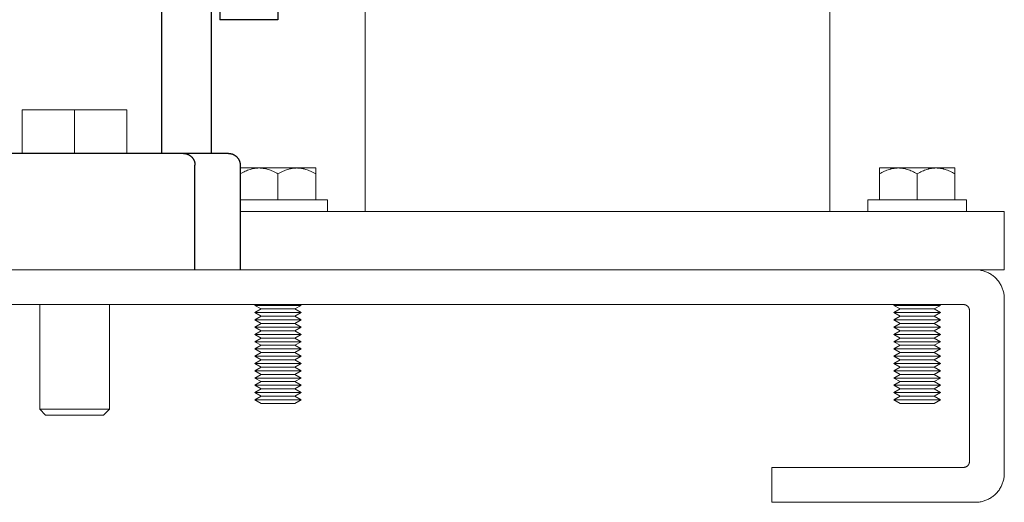
# Model space of a CAD drawing. Units: millimetres. Extents: x -1236 to 2338, y 3197 to 8161.
# Drawn here: x 1818 to 1987, y 5294 to 5377 of the extents above; entities that cross this region are included whole.
import ezdxf

# ---------------------------------------------------------------- set-up
doc = ezdxf.new("R2010")
doc.units = ezdxf.units.MM
doc.layers.add('Make2D$Visible$Curves$0', color=254, linetype='Continuous', lineweight=0, true_color=0xbebebe)
doc.layers.add('Make2D$Visible$Curves$3DCPCOLOR254', color=7, linetype='Continuous', lineweight=0, true_color=0xd6d6d6)
doc.layers.add('Make2D$Visible$Curves$1', color=7, linetype='Continuous', true_color=0x000000)
doc.layers.add('Make2D$Visible$Curves$3', color=7, linetype='Continuous', true_color=0x000000)

msp = doc.modelspace()

# ---------------------------------------------------------------- linework, layer by layer
at = {"layer": 'Make2D$Visible$Curves$0'}
for points in [[(1877.29, 5343.87), (1877.29, 5388.87)], [(1957.29, 5343.87), (1957.29, 5388.87)], [(1855.79, 5343.87), (1987.29, 5343.87)], [(1987.29, 5343.87), (1987.29, 5333.87)], [(1982.29, 5333.87), (1987.29, 5333.87)]]:
    msp.add_lwpolyline(points, dxfattribs=at)
at = {"layer": 'Make2D$Visible$Curves$1', "color": 251, "true_color": 0x545454}
for points in [[(1842.27, 5381.87), (1842.27, 5353.87)], [(1850.79, 5381.87), (1850.79, 5353.87)], [(1831.79, 5353.87), (1793.46, 5353.87)], [(1846.03, 5353.87), (1831.79, 5353.87)], [(1853.79, 5353.87), (1846.03, 5353.87)], [(1846.03, 5353.87), (1846.07, 5353.87), (1846.12, 5353.86), (1846.16, 5353.86), (1846.21, 5353.86), (1846.25, 5353.85), (1846.3, 5353.85), (1846.34, 5353.84), (1846.39, 5353.83), (1846.44, 5353.82), (1846.48, 5353.81), (1846.53, 5353.8), (1846.57, 5353.79), (1846.62, 5353.78), (1846.67, 5353.76), (1846.71, 5353.74), (1846.76, 5353.73), (1846.8, 5353.71), (1846.85, 5353.69), (1846.89, 5353.67), (1846.94, 5353.64), (1846.98, 5353.62), (1847.03, 5353.59), (1847.07, 5353.57), (1847.11, 5353.54), (1847.15, 5353.51), (1847.2, 5353.48), (1847.24, 5353.45), (1847.28, 5353.42), (1847.32, 5353.39), (1847.35, 5353.35), (1847.39, 5353.32), (1847.43, 5353.28), (1847.46, 5353.24), (1847.5, 5353.21), (1847.53, 5353.17), (1847.56, 5353.13), (1847.6, 5353.09), (1847.63, 5353.05), (1847.66, 5353), (1847.68, 5352.96), (1847.71, 5352.92), (1847.74, 5352.87), (1847.76, 5352.83), (1847.79, 5352.79), (1847.81, 5352.74), (1847.83, 5352.69), (1847.85, 5352.65), (1847.87, 5352.6), (1847.89, 5352.56), (1847.9, 5352.51), (1847.92, 5352.46), (1847.93, 5352.42), (1847.94, 5352.37), (1847.95, 5352.32), (1847.96, 5352.28), (1847.97, 5352.23), (1847.98, 5352.18), (1847.99, 5352.14), (1847.99, 5352.09), (1848, 5352.05), (1848, 5352), (1848, 5351.96), (1848.01, 5351.91), (1848.01, 5351.87)], [(1853.79, 5353.87), (1853.86, 5353.87), (1853.93, 5353.86), (1854, 5353.86), (1854.07, 5353.85), (1854.13, 5353.84), (1854.2, 5353.82), (1854.27, 5353.81), (1854.33, 5353.79), (1854.4, 5353.77), (1854.46, 5353.75), (1854.53, 5353.73), (1854.59, 5353.7), (1854.65, 5353.67), (1854.71, 5353.64), (1854.77, 5353.61), (1854.83, 5353.58), (1854.89, 5353.54), (1854.95, 5353.5), (1855, 5353.46), (1855.06, 5353.42), (1855.11, 5353.37), (1855.16, 5353.33), (1855.21, 5353.28), (1855.25, 5353.23), (1855.3, 5353.18), (1855.34, 5353.13), (1855.39, 5353.08), (1855.43, 5353.02), (1855.47, 5352.96), (1855.5, 5352.91), (1855.54, 5352.85), (1855.57, 5352.79), (1855.6, 5352.73), (1855.63, 5352.66), (1855.65, 5352.6), (1855.68, 5352.54), (1855.7, 5352.47), (1855.72, 5352.41), (1855.74, 5352.34), (1855.75, 5352.27), (1855.76, 5352.21), (1855.77, 5352.14), (1855.78, 5352.07), (1855.79, 5352), (1855.79, 5351.93), (1855.79, 5351.87)], [(1848.01, 5333.87), (1848.01, 5351.87)], [(1855.79, 5351.87), (1855.79, 5333.87)]]:
    msp.add_lwpolyline(points, dxfattribs=at)
at = {"layer": 'Make2D$Visible$Curves$3', "color": 9, "true_color": 0xbbbbbb}
for points in [[(1852.29, 5387.75), (1852.29, 5376.87)], [(1862.29, 5387.75), (1862.29, 5376.87)], [(1862.29, 5376.87), (1852.29, 5376.87)]]:
    msp.add_lwpolyline(points, dxfattribs=at)
at = {"layer": 'Make2D$Visible$Curves$3DCPCOLOR254'}
for points in [[(1818.29, 5361.37), (1818.29, 5353.87)], [(1818.29, 5361.37), (1827.29, 5361.37)], [(1827.29, 5361.37), (1836.29, 5361.37)], [(1827.29, 5361.37), (1827.29, 5353.87)], [(1836.29, 5361.37), (1836.29, 5353.87)], [(1542.29, 5333.87), (1982.29, 5333.87)], [(1982.29, 5333.87), (1982.46, 5333.86), (1982.63, 5333.86), (1982.8, 5333.84), (1982.97, 5333.82), (1983.14, 5333.79), (1983.31, 5333.76), (1983.48, 5333.72), (1983.64, 5333.68), (1983.81, 5333.63), (1983.97, 5333.58), (1984.13, 5333.52), (1984.28, 5333.45), (1984.44, 5333.38), (1984.59, 5333.31), (1984.74, 5333.22), (1984.89, 5333.14), (1985.04, 5333.05), (1985.18, 5332.95), (1985.31, 5332.85), (1985.45, 5332.75), (1985.58, 5332.64), (1985.71, 5332.52), (1985.83, 5332.4), (1985.95, 5332.28), (1986.06, 5332.15), (1986.17, 5332.02), (1986.28, 5331.89), (1986.38, 5331.75), (1986.47, 5331.61), (1986.56, 5331.46), (1986.65, 5331.32), (1986.73, 5331.17), (1986.81, 5331.01), (1986.88, 5330.86), (1986.94, 5330.7), (1987, 5330.54), (1987.06, 5330.38), (1987.11, 5330.22), (1987.15, 5330.05), (1987.19, 5329.88), (1987.22, 5329.72), (1987.25, 5329.55), (1987.27, 5329.38), (1987.28, 5329.21), (1987.29, 5329.04), (1987.29, 5328.87)], [(1980.29, 5327.87), (1544.29, 5327.87)], [(1821.29, 5309.87), (1821.29, 5327.87)], [(1833.29, 5327.87), (1833.29, 5309.87)], [(1981.29, 5326.87), (1981.29, 5326.9), (1981.29, 5326.93), (1981.29, 5326.97), (1981.28, 5327), (1981.28, 5327.04), (1981.27, 5327.07), (1981.26, 5327.1), (1981.26, 5327.14), (1981.25, 5327.17), (1981.24, 5327.2), (1981.22, 5327.23), (1981.21, 5327.27), (1981.2, 5327.3), (1981.18, 5327.33), (1981.16, 5327.36), (1981.15, 5327.39), (1981.13, 5327.42), (1981.11, 5327.44), (1981.09, 5327.47), (1981.07, 5327.5), (1981.05, 5327.52), (1981.02, 5327.55), (1981, 5327.57), (1980.98, 5327.6), (1980.95, 5327.62), (1980.92, 5327.64), (1980.9, 5327.66), (1980.87, 5327.68), (1980.84, 5327.7), (1980.81, 5327.72), (1980.78, 5327.74), (1980.75, 5327.75), (1980.72, 5327.77), (1980.69, 5327.78), (1980.66, 5327.8), (1980.63, 5327.81), (1980.6, 5327.82), (1980.56, 5327.83), (1980.53, 5327.84), (1980.5, 5327.85), (1980.46, 5327.85), (1980.43, 5327.86), (1980.4, 5327.86), (1980.36, 5327.86), (1980.33, 5327.87), (1980.29, 5327.87)], [(1987.29, 5328.87), (1987.29, 5298.87)], [(1981.29, 5300.87), (1981.29, 5326.87)], [(1822.29, 5308.87), (1821.29, 5309.87)], [(1827.29, 5309.87), (1821.29, 5309.87)], [(1822.29, 5308.87), (1827.29, 5308.87)], [(1833.29, 5309.87), (1827.29, 5309.87)], [(1827.29, 5308.87), (1832.29, 5308.87)], [(1833.29, 5309.87), (1832.29, 5308.87)], [(1980.29, 5299.87), (1980.33, 5299.87), (1980.36, 5299.87), (1980.4, 5299.87), (1980.43, 5299.88), (1980.46, 5299.88), (1980.5, 5299.89), (1980.53, 5299.9), (1980.56, 5299.9), (1980.6, 5299.91), (1980.63, 5299.92), (1980.66, 5299.94), (1980.69, 5299.95), (1980.72, 5299.96), (1980.75, 5299.98), (1980.78, 5300), (1980.81, 5300.01), (1980.84, 5300.03), (1980.87, 5300.05), (1980.9, 5300.07), (1980.92, 5300.09), (1980.95, 5300.11), (1980.98, 5300.14), (1981, 5300.16), (1981.02, 5300.18), (1981.05, 5300.21), (1981.07, 5300.24), (1981.09, 5300.26), (1981.11, 5300.29), (1981.13, 5300.32), (1981.15, 5300.35), (1981.16, 5300.38), (1981.18, 5300.41), (1981.2, 5300.44), (1981.21, 5300.47), (1981.22, 5300.5), (1981.24, 5300.53), (1981.25, 5300.56), (1981.26, 5300.6), (1981.26, 5300.63), (1981.27, 5300.66), (1981.28, 5300.7), (1981.28, 5300.73), (1981.29, 5300.76), (1981.29, 5300.8), (1981.29, 5300.83), (1981.29, 5300.87)], [(1947.29, 5293.87), (1947.29, 5299.87)], [(1953.15, 5299.87), (1947.29, 5299.87)], [(1967.29, 5299.87), (1953.15, 5299.87)], [(1967.29, 5299.87), (1980.29, 5299.87)], [(1987.29, 5298.87), (1987.29, 5298.7), (1987.28, 5298.53), (1987.27, 5298.36), (1987.25, 5298.19), (1987.22, 5298.02), (1987.19, 5297.85), (1987.15, 5297.68), (1987.11, 5297.52), (1987.06, 5297.35), (1987, 5297.19), (1986.94, 5297.03), (1986.88, 5296.87), (1986.81, 5296.72), (1986.73, 5296.57), (1986.65, 5296.42), (1986.56, 5296.27), (1986.47, 5296.12), (1986.38, 5295.98), (1986.28, 5295.85), (1986.17, 5295.71), (1986.06, 5295.58), (1985.95, 5295.45), (1985.83, 5295.33), (1985.71, 5295.21), (1985.58, 5295.1), (1985.45, 5294.99), (1985.31, 5294.88), (1985.18, 5294.78), (1985.04, 5294.69), (1984.89, 5294.59), (1984.74, 5294.51), (1984.59, 5294.43), (1984.44, 5294.35), (1984.28, 5294.28), (1984.13, 5294.22), (1983.97, 5294.16), (1983.81, 5294.1), (1983.64, 5294.05), (1983.48, 5294.01), (1983.31, 5293.97), (1983.14, 5293.94), (1982.97, 5293.91), (1982.8, 5293.89), (1982.63, 5293.88), (1982.46, 5293.87), (1982.29, 5293.87)], [(1947.29, 5293.87), (1953.15, 5293.87)], [(1953.15, 5293.87), (1967.29, 5293.87)], [(1982.29, 5293.87), (1967.29, 5293.87)]]:
    msp.add_lwpolyline(points, dxfattribs=at)
at = {"layer": 'Make2D$Visible$Curves$3DCPCOLOR254', "color": 0}
for points in [[(1859.04, 5351.37), (1855.79, 5351.37)], [(1855.79, 5350.36), (1856.02, 5350.49), (1856.24, 5350.6), (1856.45, 5350.71), (1856.66, 5350.81), (1856.87, 5350.9), (1857.07, 5350.98), (1857.28, 5351.05), (1857.48, 5351.12), (1857.68, 5351.18), (1857.77, 5351.2), (1857.87, 5351.23), (1857.97, 5351.25), (1858.07, 5351.27), (1858.17, 5351.29), (1858.26, 5351.3), (1858.36, 5351.32), (1858.46, 5351.33), (1858.56, 5351.34), (1858.65, 5351.35), (1858.75, 5351.36), (1858.85, 5351.36), (1858.95, 5351.37), (1859.04, 5351.37)], [(1862.29, 5351.37), (1859.04, 5351.37)], [(1859.04, 5351.37), (1859.14, 5351.37), (1859.24, 5351.36), (1859.34, 5351.36), (1859.43, 5351.35), (1859.53, 5351.34), (1859.63, 5351.33), (1859.72, 5351.32), (1859.82, 5351.3), (1859.92, 5351.29), (1860.02, 5351.27), (1860.11, 5351.25), (1860.21, 5351.23), (1860.31, 5351.2), (1860.41, 5351.18), (1860.61, 5351.12), (1860.81, 5351.05), (1861.01, 5350.98), (1861.22, 5350.9), (1861.42, 5350.81), (1861.64, 5350.71), (1861.85, 5350.6), (1862.07, 5350.49), (1862.29, 5350.36)], [(1865.54, 5351.37), (1862.29, 5351.37)], [(1862.29, 5350.36), (1862.52, 5350.49), (1862.74, 5350.6), (1862.95, 5350.71), (1863.16, 5350.81), (1863.37, 5350.9), (1863.57, 5350.98), (1863.78, 5351.05), (1863.98, 5351.12), (1864.18, 5351.18), (1864.27, 5351.2), (1864.37, 5351.23), (1864.47, 5351.25), (1864.57, 5351.27), (1864.67, 5351.29), (1864.76, 5351.3), (1864.86, 5351.32), (1864.96, 5351.33), (1865.06, 5351.34), (1865.15, 5351.35), (1865.25, 5351.36), (1865.35, 5351.36), (1865.45, 5351.37), (1865.54, 5351.37)], [(1868.79, 5351.37), (1865.54, 5351.37)], [(1865.54, 5351.37), (1865.64, 5351.37), (1865.74, 5351.36), (1865.84, 5351.36), (1865.93, 5351.35), (1866.03, 5351.34), (1866.13, 5351.33), (1866.22, 5351.32), (1866.32, 5351.3), (1866.42, 5351.29), (1866.52, 5351.27), (1866.61, 5351.25), (1866.71, 5351.23), (1866.81, 5351.2), (1866.91, 5351.18), (1867.11, 5351.12), (1867.31, 5351.05), (1867.51, 5350.98), (1867.72, 5350.9), (1867.92, 5350.81), (1868.14, 5350.71), (1868.35, 5350.6), (1868.57, 5350.49), (1868.79, 5350.36)], [(1868.79, 5350.36), (1868.79, 5351.37)], [(1969.04, 5351.37), (1965.79, 5351.37)], [(1965.79, 5351.37), (1965.79, 5350.36)], [(1965.79, 5350.36), (1966.02, 5350.49), (1966.24, 5350.6), (1966.45, 5350.71), (1966.66, 5350.81), (1966.87, 5350.9), (1967.07, 5350.98), (1967.28, 5351.05), (1967.48, 5351.12), (1967.68, 5351.18), (1967.77, 5351.2), (1967.87, 5351.23), (1967.97, 5351.25), (1968.07, 5351.27), (1968.17, 5351.29), (1968.26, 5351.3), (1968.36, 5351.32), (1968.46, 5351.33), (1968.56, 5351.34), (1968.65, 5351.35), (1968.75, 5351.36), (1968.85, 5351.36), (1968.95, 5351.37), (1969.04, 5351.37)], [(1972.29, 5351.37), (1969.04, 5351.37)], [(1969.04, 5351.37), (1969.14, 5351.37), (1969.24, 5351.36), (1969.34, 5351.36), (1969.43, 5351.35), (1969.53, 5351.34), (1969.63, 5351.33), (1969.72, 5351.32), (1969.82, 5351.3), (1969.92, 5351.29), (1970.02, 5351.27), (1970.11, 5351.25), (1970.21, 5351.23), (1970.31, 5351.2), (1970.41, 5351.18), (1970.61, 5351.12), (1970.81, 5351.05), (1971.01, 5350.98), (1971.22, 5350.9), (1971.42, 5350.81), (1971.64, 5350.71), (1971.85, 5350.6), (1972.07, 5350.49), (1972.29, 5350.36)], [(1975.54, 5351.37), (1972.29, 5351.37)], [(1972.29, 5350.36), (1972.52, 5350.49), (1972.74, 5350.6), (1972.95, 5350.71), (1973.16, 5350.81), (1973.37, 5350.9), (1973.57, 5350.98), (1973.78, 5351.05), (1973.98, 5351.12), (1974.18, 5351.18), (1974.27, 5351.2), (1974.37, 5351.23), (1974.47, 5351.25), (1974.57, 5351.27), (1974.67, 5351.29), (1974.76, 5351.3), (1974.86, 5351.32), (1974.96, 5351.33), (1975.06, 5351.34), (1975.15, 5351.35), (1975.25, 5351.36), (1975.35, 5351.36), (1975.45, 5351.37), (1975.54, 5351.37)], [(1978.79, 5351.37), (1975.54, 5351.37)], [(1975.54, 5351.37), (1975.64, 5351.37), (1975.74, 5351.36), (1975.84, 5351.36), (1975.93, 5351.35), (1976.03, 5351.34), (1976.13, 5351.33), (1976.22, 5351.32), (1976.32, 5351.3), (1976.42, 5351.29), (1976.52, 5351.27), (1976.61, 5351.25), (1976.71, 5351.23), (1976.81, 5351.2), (1976.91, 5351.18), (1977.11, 5351.12), (1977.31, 5351.05), (1977.51, 5350.98), (1977.72, 5350.9), (1977.92, 5350.81), (1978.14, 5350.71), (1978.35, 5350.6), (1978.57, 5350.49), (1978.79, 5350.36)], [(1978.79, 5350.36), (1978.79, 5351.37)], [(1862.29, 5345.87), (1862.29, 5350.36)], [(1868.79, 5345.87), (1868.79, 5350.36)], [(1965.79, 5345.87), (1965.79, 5350.36)], [(1972.29, 5345.87), (1972.29, 5350.36)], [(1978.79, 5345.87), (1978.79, 5350.36)], [(1855.79, 5345.87), (1870.79, 5345.87)], [(1870.79, 5343.87), (1870.79, 5345.87)], [(1963.79, 5345.87), (1980.79, 5345.87)], [(1963.79, 5345.87), (1963.79, 5343.87)], [(1980.79, 5343.87), (1980.79, 5345.87)], [(1858.29, 5327.74), (1858.51, 5327.87)], [(1859.38, 5327.12), (1858.29, 5327.74)], [(1862.29, 5327.74), (1858.29, 5327.74)], [(1862.29, 5327.74), (1862.29, 5327.87)], [(1866.29, 5327.74), (1862.29, 5327.74)], [(1866.29, 5327.74), (1865.21, 5327.12)], [(1968.29, 5327.74), (1968.51, 5327.87)], [(1969.38, 5327.12), (1968.29, 5327.74)], [(1972.29, 5327.74), (1968.29, 5327.74)], [(1972.29, 5327.74), (1972.29, 5327.87)], [(1976.29, 5327.74), (1972.29, 5327.74)], [(1976.29, 5327.74), (1975.21, 5327.12)], [(1858.29, 5326.49), (1859.38, 5327.12)], [(1859.38, 5325.87), (1858.29, 5326.49)], [(1862.29, 5326.49), (1858.29, 5326.49)], [(1858.29, 5325.24), (1859.38, 5325.87)], [(1862.29, 5327.12), (1859.38, 5327.12)], [(1862.29, 5325.87), (1859.38, 5325.87)], [(1865.21, 5327.12), (1862.29, 5327.12)], [(1866.29, 5326.49), (1862.29, 5326.49)], [(1865.21, 5325.87), (1862.29, 5325.87)], [(1865.21, 5327.12), (1866.29, 5326.49)], [(1866.29, 5326.49), (1865.21, 5325.87)], [(1865.21, 5325.87), (1866.29, 5325.24)], [(1968.29, 5326.49), (1969.38, 5327.12)], [(1969.38, 5325.87), (1968.29, 5326.49)], [(1972.29, 5326.49), (1968.29, 5326.49)], [(1968.29, 5325.24), (1969.38, 5325.87)], [(1972.29, 5327.12), (1969.38, 5327.12)], [(1972.29, 5325.87), (1969.38, 5325.87)], [(1975.21, 5327.12), (1972.29, 5327.12)], [(1976.29, 5326.49), (1972.29, 5326.49)], [(1975.21, 5325.87), (1972.29, 5325.87)], [(1975.21, 5327.12), (1976.29, 5326.49)], [(1976.29, 5326.49), (1975.21, 5325.87)], [(1975.21, 5325.87), (1976.29, 5325.24)], [(1859.38, 5324.62), (1858.29, 5325.24)], [(1862.29, 5325.24), (1858.29, 5325.24)], [(1858.29, 5323.99), (1859.38, 5324.62)], [(1862.29, 5324.62), (1859.38, 5324.62)], [(1866.29, 5325.24), (1862.29, 5325.24)], [(1865.21, 5324.62), (1862.29, 5324.62)], [(1866.29, 5325.24), (1865.21, 5324.62)], [(1865.21, 5324.62), (1866.29, 5323.99)], [(1969.38, 5324.62), (1968.29, 5325.24)], [(1972.29, 5325.24), (1968.29, 5325.24)], [(1968.29, 5323.99), (1969.38, 5324.62)], [(1972.29, 5324.62), (1969.38, 5324.62)], [(1976.29, 5325.24), (1972.29, 5325.24)], [(1975.21, 5324.62), (1972.29, 5324.62)], [(1976.29, 5325.24), (1975.21, 5324.62)], [(1975.21, 5324.62), (1976.29, 5323.99)], [(1859.38, 5323.37), (1858.29, 5323.99)], [(1862.29, 5323.99), (1858.29, 5323.99)], [(1858.29, 5322.74), (1859.38, 5323.37)], [(1859.38, 5322.12), (1858.29, 5322.74)], [(1862.29, 5322.74), (1858.29, 5322.74)], [(1862.29, 5323.37), (1859.38, 5323.37)], [(1866.29, 5323.99), (1862.29, 5323.99)], [(1865.21, 5323.37), (1862.29, 5323.37)], [(1866.29, 5322.74), (1862.29, 5322.74)], [(1866.29, 5323.99), (1865.21, 5323.37)], [(1865.21, 5323.37), (1866.29, 5322.74)], [(1866.29, 5322.74), (1865.21, 5322.12)], [(1969.38, 5323.37), (1968.29, 5323.99)], [(1972.29, 5323.99), (1968.29, 5323.99)], [(1968.29, 5322.74), (1969.38, 5323.37)], [(1969.38, 5322.12), (1968.29, 5322.74)], [(1972.29, 5322.74), (1968.29, 5322.74)], [(1972.29, 5323.37), (1969.38, 5323.37)], [(1976.29, 5323.99), (1972.29, 5323.99)], [(1975.21, 5323.37), (1972.29, 5323.37)], [(1976.29, 5322.74), (1972.29, 5322.74)], [(1976.29, 5323.99), (1975.21, 5323.37)], [(1975.21, 5323.37), (1976.29, 5322.74)], [(1976.29, 5322.74), (1975.21, 5322.12)], [(1858.29, 5321.49), (1859.38, 5322.12)], [(1859.38, 5320.87), (1858.29, 5321.49)], [(1862.29, 5321.49), (1858.29, 5321.49)], [(1858.29, 5320.24), (1859.38, 5320.87)], [(1862.29, 5322.12), (1859.38, 5322.12)], [(1862.29, 5320.87), (1859.38, 5320.87)], [(1865.21, 5322.12), (1862.29, 5322.12)], [(1866.29, 5321.49), (1862.29, 5321.49)], [(1865.21, 5320.87), (1862.29, 5320.87)], [(1865.21, 5322.12), (1866.29, 5321.49)], [(1866.29, 5321.49), (1865.21, 5320.87)], [(1865.21, 5320.87), (1866.29, 5320.24)], [(1968.29, 5321.49), (1969.38, 5322.12)], [(1969.38, 5320.87), (1968.29, 5321.49)], [(1972.29, 5321.49), (1968.29, 5321.49)], [(1968.29, 5320.24), (1969.38, 5320.87)], [(1972.29, 5322.12), (1969.38, 5322.12)], [(1972.29, 5320.87), (1969.38, 5320.87)], [(1975.21, 5322.12), (1972.29, 5322.12)], [(1976.29, 5321.49), (1972.29, 5321.49)], [(1975.21, 5320.87), (1972.29, 5320.87)], [(1975.21, 5322.12), (1976.29, 5321.49)], [(1976.29, 5321.49), (1975.21, 5320.87)], [(1975.21, 5320.87), (1976.29, 5320.24)], [(1859.38, 5319.62), (1858.29, 5320.24)], [(1862.29, 5320.24), (1858.29, 5320.24)], [(1858.29, 5318.99), (1859.38, 5319.62)], [(1859.38, 5318.37), (1858.29, 5318.99)], [(1862.29, 5318.99), (1858.29, 5318.99)], [(1862.29, 5319.62), (1859.38, 5319.62)], [(1866.29, 5320.24), (1862.29, 5320.24)], [(1865.21, 5319.62), (1862.29, 5319.62)], [(1866.29, 5318.99), (1862.29, 5318.99)], [(1866.29, 5320.24), (1865.21, 5319.62)], [(1865.21, 5319.62), (1866.29, 5318.99)], [(1866.29, 5318.99), (1865.21, 5318.37)], [(1969.38, 5319.62), (1968.29, 5320.24)], [(1972.29, 5320.24), (1968.29, 5320.24)], [(1968.29, 5318.99), (1969.38, 5319.62)], [(1969.38, 5318.37), (1968.29, 5318.99)], [(1972.29, 5318.99), (1968.29, 5318.99)], [(1972.29, 5319.62), (1969.38, 5319.62)], [(1976.29, 5320.24), (1972.29, 5320.24)], [(1975.21, 5319.62), (1972.29, 5319.62)], [(1976.29, 5318.99), (1972.29, 5318.99)], [(1976.29, 5320.24), (1975.21, 5319.62)], [(1975.21, 5319.62), (1976.29, 5318.99)], [(1976.29, 5318.99), (1975.21, 5318.37)], [(1858.29, 5317.74), (1859.38, 5318.37)], [(1859.38, 5317.12), (1858.29, 5317.74)], [(1862.29, 5317.74), (1858.29, 5317.74)], [(1862.29, 5318.37), (1859.38, 5318.37)], [(1865.21, 5318.37), (1862.29, 5318.37)], [(1866.29, 5317.74), (1862.29, 5317.74)], [(1865.21, 5318.37), (1866.29, 5317.74)], [(1866.29, 5317.74), (1865.21, 5317.12)], [(1968.29, 5317.74), (1969.38, 5318.37)], [(1969.38, 5317.12), (1968.29, 5317.74)], [(1972.29, 5317.74), (1968.29, 5317.74)], [(1972.29, 5318.37), (1969.38, 5318.37)], [(1975.21, 5318.37), (1972.29, 5318.37)], [(1976.29, 5317.74), (1972.29, 5317.74)], [(1975.21, 5318.37), (1976.29, 5317.74)], [(1976.29, 5317.74), (1975.21, 5317.12)], [(1858.29, 5316.49), (1859.38, 5317.12)], [(1859.38, 5315.87), (1858.29, 5316.49)], [(1862.29, 5316.49), (1858.29, 5316.49)], [(1858.29, 5315.24), (1859.38, 5315.87)], [(1862.29, 5317.12), (1859.38, 5317.12)], [(1862.29, 5315.87), (1859.38, 5315.87)], [(1865.21, 5317.12), (1862.29, 5317.12)], [(1866.29, 5316.49), (1862.29, 5316.49)], [(1865.21, 5315.87), (1862.29, 5315.87)], [(1865.21, 5317.12), (1866.29, 5316.49)], [(1866.29, 5316.49), (1865.21, 5315.87)], [(1865.21, 5315.87), (1866.29, 5315.24)], [(1968.29, 5316.49), (1969.38, 5317.12)], [(1969.38, 5315.87), (1968.29, 5316.49)], [(1972.29, 5316.49), (1968.29, 5316.49)], [(1968.29, 5315.24), (1969.38, 5315.87)], [(1972.29, 5317.12), (1969.38, 5317.12)], [(1972.29, 5315.87), (1969.38, 5315.87)], [(1975.21, 5317.12), (1972.29, 5317.12)], [(1976.29, 5316.49), (1972.29, 5316.49)], [(1975.21, 5315.87), (1972.29, 5315.87)], [(1975.21, 5317.12), (1976.29, 5316.49)], [(1976.29, 5316.49), (1975.21, 5315.87)], [(1975.21, 5315.87), (1976.29, 5315.24)], [(1859.38, 5314.62), (1858.29, 5315.24)], [(1862.29, 5315.24), (1858.29, 5315.24)], [(1858.29, 5313.99), (1859.38, 5314.62)], [(1859.38, 5313.37), (1858.29, 5313.99)], [(1862.29, 5313.99), (1858.29, 5313.99)], [(1862.29, 5314.62), (1859.38, 5314.62)], [(1866.29, 5315.24), (1862.29, 5315.24)], [(1865.21, 5314.62), (1862.29, 5314.62)], [(1866.29, 5313.99), (1862.29, 5313.99)], [(1866.29, 5315.24), (1865.21, 5314.62)], [(1865.21, 5314.62), (1866.29, 5313.99)], [(1866.29, 5313.99), (1865.21, 5313.37)], [(1969.38, 5314.62), (1968.29, 5315.24)], [(1972.29, 5315.24), (1968.29, 5315.24)], [(1968.29, 5313.99), (1969.38, 5314.62)], [(1969.38, 5313.37), (1968.29, 5313.99)], [(1972.29, 5313.99), (1968.29, 5313.99)], [(1972.29, 5314.62), (1969.38, 5314.62)], [(1976.29, 5315.24), (1972.29, 5315.24)], [(1975.21, 5314.62), (1972.29, 5314.62)], [(1976.29, 5313.99), (1972.29, 5313.99)], [(1976.29, 5315.24), (1975.21, 5314.62)], [(1975.21, 5314.62), (1976.29, 5313.99)], [(1976.29, 5313.99), (1975.21, 5313.37)], [(1858.29, 5312.74), (1859.38, 5313.37)], [(1859.38, 5312.12), (1858.29, 5312.74)], [(1862.29, 5312.74), (1858.29, 5312.74)], [(1862.29, 5313.37), (1859.38, 5313.37)], [(1865.21, 5313.37), (1862.29, 5313.37)], [(1866.29, 5312.74), (1862.29, 5312.74)], [(1865.21, 5313.37), (1866.29, 5312.74)], [(1866.29, 5312.74), (1865.21, 5312.12)], [(1968.29, 5312.74), (1969.38, 5313.37)], [(1969.38, 5312.12), (1968.29, 5312.74)], [(1972.29, 5312.74), (1968.29, 5312.74)], [(1972.29, 5313.37), (1969.38, 5313.37)], [(1975.21, 5313.37), (1972.29, 5313.37)], [(1976.29, 5312.74), (1972.29, 5312.74)], [(1975.21, 5313.37), (1976.29, 5312.74)], [(1976.29, 5312.74), (1975.21, 5312.12)], [(1858.29, 5311.49), (1859.38, 5312.12)], [(1859.38, 5310.87), (1858.29, 5311.49)], [(1862.29, 5311.49), (1858.29, 5311.49)], [(1862.29, 5312.12), (1859.38, 5312.12)], [(1862.29, 5310.87), (1859.38, 5310.87)], [(1865.21, 5312.12), (1862.29, 5312.12)], [(1866.29, 5311.49), (1862.29, 5311.49)], [(1865.21, 5310.87), (1862.29, 5310.87)], [(1865.21, 5312.12), (1866.29, 5311.49)], [(1866.29, 5311.49), (1865.21, 5310.87)], [(1968.29, 5311.49), (1969.38, 5312.12)], [(1969.38, 5310.87), (1968.29, 5311.49)], [(1972.29, 5311.49), (1968.29, 5311.49)], [(1972.29, 5312.12), (1969.38, 5312.12)], [(1972.29, 5310.87), (1969.38, 5310.87)], [(1975.21, 5312.12), (1972.29, 5312.12)], [(1976.29, 5311.49), (1972.29, 5311.49)], [(1975.21, 5310.87), (1972.29, 5310.87)], [(1975.21, 5312.12), (1976.29, 5311.49)], [(1976.29, 5311.49), (1975.21, 5310.87)]]:
    msp.add_lwpolyline(points, dxfattribs=at)

doc.saveas('drawing.dxf')
